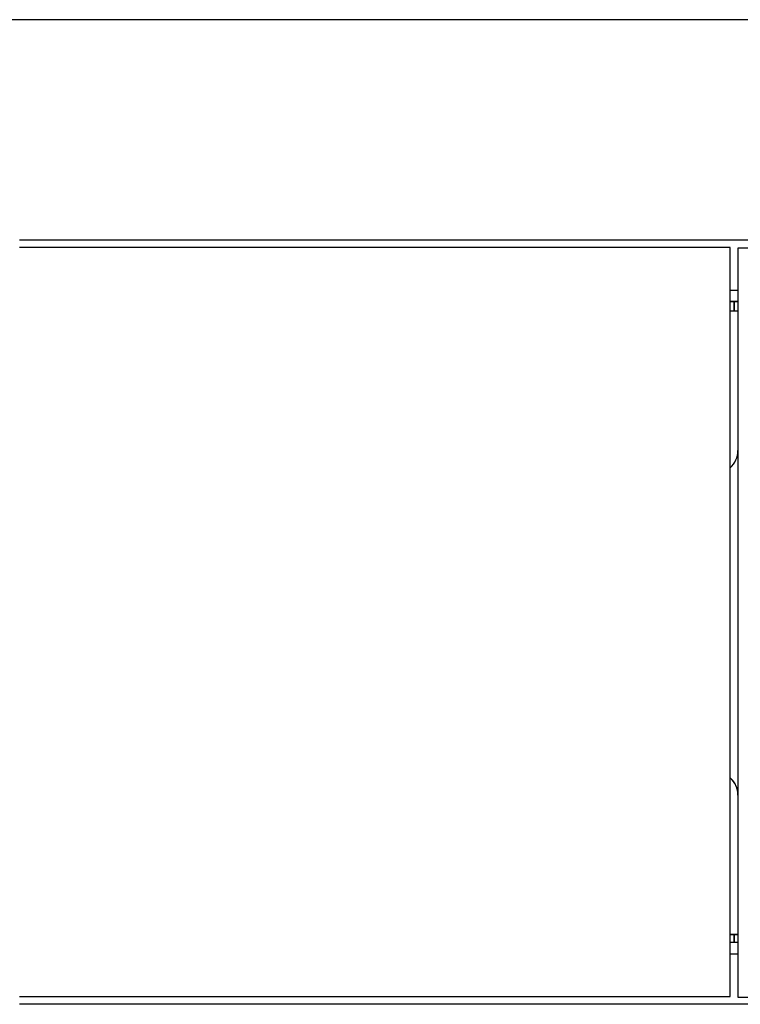
# Model space of a CAD drawing. Units: millimetres. Extents: x 10 to 415, y 10 to 287.
# Drawn here: x 63 to 94, y 100 to 143 of the extents above; entities that cross this region are included whole.
import ezdxf

# ---------------------------------------------------------------- set-up
doc = ezdxf.new("R2010")
doc.units = ezdxf.units.MM

msp = doc.modelspace()

# ---------------------------------------------------------------- linework, layer by layer
at = {"color": 7, "linetype": 'Continuous', "lineweight": 25}
for p, q in [((128.475, 142.714), (58.712, 142.714)), ((62.744, 133.212), (124.418, 133.212)), ((62.744, 133.212), (124.418, 133.212)), ((93.414, 132.879), (62.744, 132.879)), ((93.414, 100.545), (93.414, 132.879)), ((93.414, 132.879), (93.414, 132.879)), ((93.414, 130.879), (93.414, 132.879)), ((93.745, 132.847), (93.745, 100.514)), ((124.415, 132.847), (93.745, 132.847)), ((93.414, 131.045), (93.745, 131.045)), ((93.414, 130.545), (93.414, 130.545)), ((93.414, 130.129), (93.414, 130.545)), ((93.414, 130.545), (93.745, 130.545)), ((93.745, 130.545), (93.414, 130.545)), ((93.745, 130.545), (93.414, 130.545)), ((93.577, 130.545), (93.578, 130.534)), ((93.578, 130.129), (93.578, 130.545)), ((93.578, 130.534), (93.578, 130.545)), ((93.578, 130.534), (93.578, 130.129)), ((93.745, 130.129), (93.414, 130.129)), ((93.414, 109.247), (93.414, 124.177)), ((93.414, 124.177), (93.414, 124.177)), ((93.414, 109.247), (93.414, 109.247)), ((93.414, 102.879), (93.414, 103.232)), ((93.745, 103.232), (93.414, 103.232)), ((93.414, 103.232), (93.745, 103.232)), ((93.414, 102.879), (93.414, 102.879)), ((93.745, 102.879), (93.414, 102.879)), ((93.578, 102.879), (93.578, 103.232)), ((93.578, 103.232), (93.578, 102.879)), ((93.414, 100.545), (93.414, 102.545)), ((93.745, 102.379), (93.414, 102.379)), ((62.744, 100.545), (93.414, 100.545)), ((62.744, 100.545), (93.414, 100.545)), ((93.414, 100.545), (93.414, 100.545)), ((93.745, 100.514), (124.415, 100.514)), ((93.745, 100.514), (124.415, 100.514)), ((93.745, 100.514), (93.745, 100.514)), ((124.418, 100.212), (62.744, 100.212))]:
    msp.add_line(p, q, dxfattribs=at)
for centre, start, end in [((92.745, 124.116), 312.0339, 0), ((92.745, 109.245), 0, 47.9661), ((92.745, 109.245), 13.4842, 47.9662)]:
    msp.add_arc(centre, 1, start, end, dxfattribs=at)
for points in [[(93.414, 130.545), (93.414, 130.55), (93.414, 130.56), (93.414, 130.637), (93.414, 130.748), (93.414, 130.835), (93.414, 130.879)], [(93.414, 102.545), (93.414, 102.589), (93.414, 102.676), (93.414, 102.787), (93.414, 102.864), (93.414, 102.874), (93.414, 102.879)]]:
    msp.add_open_spline(points, degree=3, dxfattribs=at)

doc.saveas('drawing.dxf')
